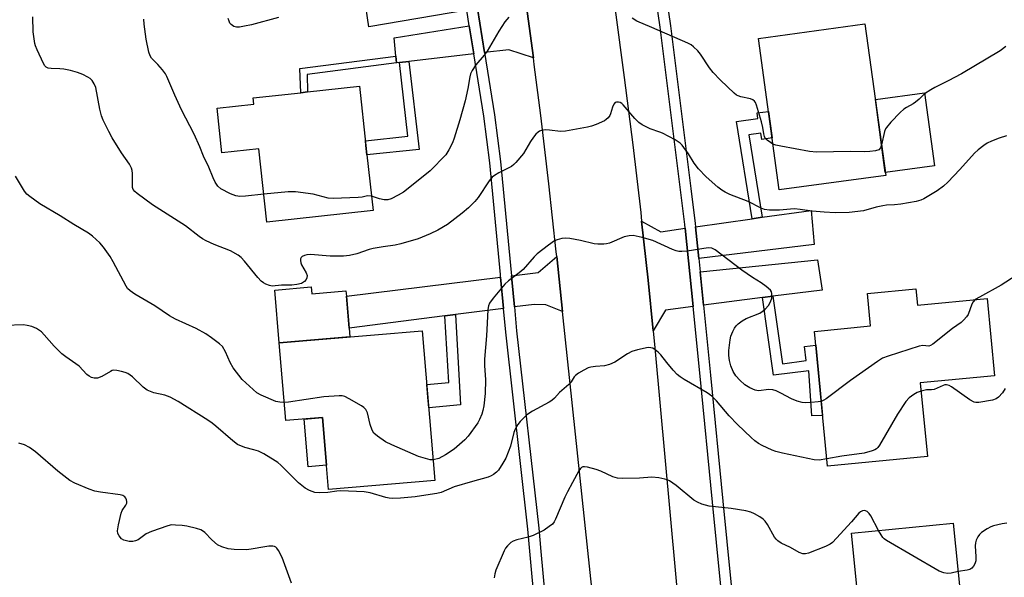
# Model space of a CAD drawing. Units: inches. Extents: x 1261764 to 1267764, y 517453 to 521453.
# Drawn here: x 1262880 to 1263167, y 520967 to 521130 of the extents above; entities that cross this region are included whole.
import ezdxf

# ---------------------------------------------------------------- set-up
doc = ezdxf.new("R2010")
doc.units = ezdxf.units.IN
doc.header["$MEASUREMENT"] = 0
for name, color, linetype in [('BLDG-Footprint', 5, 'Continuous'), ('CULTRL-Pad', 6, 'Continuous'), ('TRANS-Driveway', 251, 'Continuous'), ('TRANS-Non Street Sidewalk', 7, 'Continuous'), ('TRANS-Road', 130, 'Continuous'), ('TRANS-Street Sidewalk', 7, 'Continuous'), ('Undefined', 1, 'Continuous')]:
    doc.layers.add(name, color=color, linetype=linetype)

msp = doc.modelspace()

# ---------------------------------------------------------------- linework, layer by layer
at = {"layer": 'BLDG-Footprint'}
for points, elevation in [([(1263132.77, 521084.18), (1263101.72, 521079.93), (1263095.68, 521124.14), (1263126.73, 521128.39)], 428.85), ([(1262981.31, 521092.89), (1262981.61, 521090.16), (1262983.39, 521073.94), (1262952.45, 521070.55), (1262950.1, 521091.98), (1262939.38, 521090.8), (1262937.95, 521103.82), (1262948.67, 521105), (1262948.48, 521106.79), (1262962.34, 521108.31), (1262964.34, 521108.53), (1262979.41, 521110.19)], 429.46), ([(1263141.54, 521051.1), (1263142, 521046.34), (1263162.29, 521048.3), (1263164.46, 521025.73), (1263142.83, 521023.65), (1263144.9, 521002.22), (1263115.78, 520999.42), (1263112, 521038.7), (1263128.35, 521040.27), (1263127.44, 521049.74)], 423.59), ([(1262997.7, 521038.9), (1263001.43, 520995.19), (1262970.41, 520992.54), (1262968.62, 521013.56), (1262958.03, 521012.66), (1262956.09, 521035.35)], 425), ([(1263152.43, 520982.81), (1263154.56, 520961.65), (1263164.63, 520962.66), (1263166.27, 520946.37), (1263155.79, 520945.32), (1263156.59, 520937.38), (1263127.35, 520934.44), (1263122.79, 520979.83)], 419.47)]:
    msp.add_lwpolyline(points, close=True, dxfattribs=dict(at, elevation=elevation))
at = {"layer": 'CULTRL-Pad'}
for points in [[(1263146.95, 521086.96), (1263132.66, 521085.01), (1263129.75, 521106.28), (1263144.04, 521108.24)], [(1262965.38, 521051.65), (1262965.54, 521049.69), (1262975.51, 521050.54), (1262975.65, 521048.92), (1262976.45, 521039.64), (1262976.66, 521037.11), (1262956.09, 521035.35), (1262954.77, 521050.75)], [(1262969.8, 520999.68), (1262964.5, 520999.23), (1262963.33, 521013.11), (1262968.62, 521013.56)]]:
    msp.add_lwpolyline(points, close=True, dxfattribs=at)
at = {"layer": 'TRANS-Driveway'}
for points in [[(1263030.11, 521118.46), (1263022.98, 521120.85), (1263015.87, 521120.01), (1263013.81, 521132.83), (1263013.18, 521137.19), (1263012.15, 521144.26), (1263018.47, 521145.43), (1263025.88, 521149.65), (1263027.75, 521136.32)], [(1263010.68, 521132.35), (1262982.13, 521127.5), (1262980.87, 521136.16), (1262988.74, 521139.97), (1262991.17, 521140.41), (1263009.03, 521143.69)], [(1263012.72, 521119.64), (1262993.79, 521117.4), (1262991.07, 521117.08), (1262990.35, 521117), (1262990.23, 521116.98), (1262990.04, 521118.98), (1262989.55, 521124.3), (1263011.41, 521127.81)], [(1263078.31, 521059.96), (1263077.38, 521069.2), (1263093.89, 521071.55), (1263096.76, 521071.96), (1263111.06, 521073.99), (1263111.88, 521064.04)], [(1263074.35, 521068.76), (1263076.65, 521045.95), (1263068.59, 521044.92), (1263065.01, 521038.89), (1263063.53, 521053.61), (1263061.65, 521070.88), (1263067.23, 521067.75)], [(1263038.64, 521044.46), (1263033.7, 521046.46), (1263030.36, 521046.56), (1263024.57, 521045.82), (1263023.81, 521053.86), (1263023.72, 521054.85), (1263031.54, 521055.82), (1263036.95, 521060.5)], [(1263099.87, 521048.92), (1263096.88, 521048.54), (1263079.68, 521046.34), (1263078.7, 521056.07), (1263112.94, 521059.52), (1263114.24, 521050.76)], [(1263021.43, 521045.41), (1263007.45, 521043.62), (1263004.35, 521043.22), (1262976.45, 521039.64), (1262975.65, 521048.92), (1263020.57, 521054.47)]]:
    msp.add_lwpolyline(points, close=True, dxfattribs=at)
at = {"layer": 'TRANS-Non Street Sidewalk'}
for points in [[(1262990.23, 521116.98), (1262964.17, 521113.58), (1262964.34, 521108.53), (1262962.34, 521108.31), (1262962.1, 521115.34), (1262990.04, 521118.98)], [(1262991.07, 521117.08), (1262993.79, 521117.4), (1262996.79, 521091.78), (1262981.6, 521090.16), (1262981.31, 521092.89), (1262981.15, 521094.27), (1262993.58, 521095.59)], [(1263096.76, 521071.96), (1263093.89, 521071.55), (1263089.28, 521099.95), (1263095.47, 521100.82), (1263095.36, 521102.44), (1263098.59, 521102.83), (1263098.98, 521099.96), (1263099.65, 521095.1), (1263096.71, 521094.69), (1263096.43, 521096.46), (1263092.86, 521096)], [(1263096.88, 521048.54), (1263099.87, 521048.92), (1263102.67, 521029.24), (1263109.58, 521030.16), (1263109.14, 521034.28), (1263112.39, 521034.65), (1263113.66, 521021.51), (1263114.36, 521014.15), (1263111.29, 521014.03), (1263110.35, 521027.2), (1263100.1, 521025.88)], [(1263004.35, 521043.22), (1263007.45, 521043.62), (1263008.9, 521017.31), (1262999.62, 521016.4), (1262999.36, 521019.5), (1262999.04, 521023.18), (1263005.43, 521023.75)]]:
    msp.add_lwpolyline(points, close=True, dxfattribs=at)
at = {"layer": 'TRANS-Road'}
for points in [[(1263048.02, 520955.53), (1263038.64, 521044.46), (1263036.95, 521060.5), (1263036.8, 521061.91), (1263034.6, 521081.77), (1263032.24, 521101.63), (1263030.37, 521116.5), (1263030.11, 521118.46), (1263027.75, 521136.32)], [(1263053.93, 521132.47), (1263056.57, 521112.78), (1263059.06, 521093.08), (1263061.38, 521073.35), (1263061.65, 521070.88), (1263063.53, 521053.61), (1263065.01, 521038.89), (1263065.52, 521033.85), (1263074.43, 520936.05)]]:
    msp.add_lwpolyline(points, dxfattribs=at)
at = {"layer": 'TRANS-Street Sidewalk'}
for points in [[(1263063.55, 521172.47), (1263070.07, 521127.84), (1263076.01, 521080.38), (1263077.28, 521070.2), (1263077.38, 521069.2), (1263078.31, 521059.96), (1263078.7, 521056.07), (1263079.68, 521046.34), (1263081.74, 521025.95), (1263085.34, 520989.2), (1263091.33, 520928.4)], [(1263088.29, 520928.12), (1263082.29, 520988.9), (1263078.69, 521025.65), (1263076.65, 521045.95), (1263074.35, 521068.76), (1263074.24, 521069.86), (1263067.04, 521127.43), (1263062.96, 521155.33)]]:
    msp.add_lwpolyline(points, dxfattribs=at)
for points in [[(1263032.36, 520939.02, 0), (1263029.7, 520968.2, 0), (1263028.54, 520981.01, 0), (1263022.09, 521038.48, 0), (1263021.43, 521045.41, 0), (1263020.57, 521054.47, 0), (1263020.5, 521055.25, 0), (1263017.41, 521087.88, 0), (1263015.65, 521101.44, 0), (1263012.72, 521119.64, 0), (1263011.41, 521127.81, 0), (1263010.68, 521132.35, 0)], [(1263013.81, 521132.83, 0), (1263015.87, 521120.01, 0), (1263018.78, 521101.89, 0), (1263020.55, 521088.23, 0), (1263023.72, 521054.85, 0), (1263023.81, 521053.86, 0), (1263024.57, 521045.82, 0), (1263025.24, 521038.81, 0), (1263031.68, 520981.33, 0), (1263032.31, 520974.48, 0), (1263032.88, 520968.2, 0), (1263035.51, 520939.31, 0)]]:
    msp.add_polyline3d(points, dxfattribs=at)
at = {"layer": 'Undefined'}
msp.add_line((1263000.92, 521001.22, 424), (1263000, 521001.24, 424), dxfattribs=at)
for points, elevation in [([(1263000, 521067.1), (1262996.53, 521065.67), (1262991.52, 521064.23), (1262989.82, 521063.85), (1262986.33, 521063.4), (1262983.42, 521062.89), (1262982.29, 521062.56), (1262978.67, 521061.28), (1262976.5, 521060.79), (1262974.78, 521060.63), (1262970.9, 521060.68), (1262965.14, 521061.12), (1262964.15, 521061.06), (1262963.4, 521060.86), (1262962.75, 521060.56), (1262962.45, 521060.27), (1262962.3, 521059.87), (1262962.27, 521059.4), (1262962.38, 521058.65), (1262962.54, 521058.15), (1262963.92, 521055.75), (1262964.2, 521054.99), (1262964.11, 521054.28), (1262963.89, 521053.84), (1262963.4, 521053.25), (1262962.53, 521052.68), (1262961.15, 521052.33), (1262959.69, 521052.18), (1262956.74, 521052.13), (1262954, 521051.93), (1262953.22, 521052.1), (1262952.2, 521052.49), (1262951.47, 521052.86), (1262950.8, 521053.35), (1262949.81, 521054.44), (1262945.97, 521059.21), (1262945.01, 521060.21), (1262944.1, 521060.89), (1262941.89, 521062.17), (1262937.15, 521064.08), (1262934.75, 521065.15), (1262933.72, 521065.69), (1262932.75, 521066.37), (1262928.79, 521069.5), (1262919.09, 521075.62), (1262914.62, 521078.91), (1262913.98, 521079.47), (1262913.53, 521080.06), (1262913.31, 521080.69), (1262913.26, 521081.24), (1262913.34, 521084.73), (1262913.23, 521085.57), (1262913.01, 521086.31), (1262912.41, 521087.5), (1262910.11, 521090.78), (1262907.34, 521095.19), (1262906.38, 521096.95), (1262904.74, 521100.27), (1262904.25, 521101.58), (1262903.75, 521103.47), (1262902.59, 521109.86), (1262902.15, 521110.91), (1262901.55, 521111.85), (1262900.96, 521112.41), (1262900.28, 521112.86), (1262898.79, 521113.58), (1262897.24, 521114.19), (1262895.28, 521114.75), (1262893.3, 521115.19), (1262892.15, 521115.3), (1262889.58, 521115.36), (1262888.78, 521115.47), (1262888.12, 521115.79), (1262887.78, 521116.14), (1262887.37, 521116.78), (1262885.55, 521120.77), (1262885.07, 521121.95), (1262884.86, 521122.7), (1262884.37, 521126.02), (1262884.25, 521130.47)], 426), ([(1262951.56, 521078.73), (1262946.26, 521078.09), (1262944.54, 521078.05), (1262943.42, 521078.18), (1262941.84, 521078.81), (1262939.05, 521080.29), (1262938.2, 521081), (1262937.41, 521082.2), (1262936.77, 521083.5), (1262935.55, 521086.58), (1262933.96, 521089.81), (1262932.89, 521092.54), (1262931.28, 521096.23), (1262927.58, 521103.28), (1262925.63, 521107.55), (1262923.34, 521113.04), (1262922.91, 521113.8), (1262922.03, 521114.95), (1262920.69, 521116.49), (1262918.85, 521118.39), (1262918.42, 521119.1), (1262918.04, 521120.17), (1262917.26, 521123.88), (1262916.66, 521128.25), (1262916.59, 521129.71)], 428), ([(1262955.88, 521130.25), (1262947.97, 521128.13), (1262945.96, 521127.67), (1262944.49, 521127.43), (1262943.64, 521127.42), (1262942.88, 521127.63), (1262942.03, 521128.23), (1262941.69, 521128.62), (1262941.43, 521129.12), (1262941.19, 521129.95)], 430), ([(1263022.92, 521130.35), (1263021.82, 521128.96), (1263020, 521126.25), (1263016.64, 521120.44), (1263015.76, 521119.29), (1263013.31, 521116.42), (1263012.27, 521114.77), (1263011.83, 521113.77), (1263011.6, 521112.96), (1263011.06, 521109.54), (1263010.23, 521105.89), (1263008.7, 521100.44), (1263007.05, 521095.06), (1263006.56, 521093.66), (1263005.51, 521091.63), (1263004.56, 521090.2), (1263000, 521085.54)], 428), ([(1263099.89, 521093.34), (1263099.19, 521093.76), (1263098.26, 521094.47), (1263097.69, 521095.08), (1263097.45, 521095.52), (1263097.25, 521096.28), (1263097.01, 521098.14), (1263096.57, 521099.84), (1263095.14, 521104.63), (1263094.81, 521105.41), (1263094.51, 521105.85), (1263094.1, 521106.18), (1263093.36, 521106.53), (1263090.58, 521107.12), (1263089.78, 521107.35), (1263089.28, 521107.61), (1263088.6, 521108.14), (1263086.7, 521110.04), (1263084.51, 521112.07), (1263082.52, 521114.22), (1263081.42, 521115.6), (1263078.8, 521119.59), (1263078.04, 521120.48), (1263076.78, 521121.69), (1263076.09, 521122.22), (1263075.11, 521122.76), (1263064.67, 521127.35), (1263060.29, 521129.16), (1263058.9, 521130.05)], 428), ([(1263167.82, 521121.81), (1263166.09, 521120.47), (1263154.88, 521113.78), (1263150.99, 521111.73), (1263147.09, 521109.86), (1263145.88, 521109.18), (1263144.04, 521107.95), (1263142.55, 521106.46), (1263141.44, 521105.54), (1263140.73, 521105.07), (1263138.79, 521104), (1263138.1, 521103.52), (1263137.02, 521102.52), (1263134.31, 521099.75), (1263132.97, 521098.2), (1263132.71, 521097.72), (1263132.46, 521096.95), (1263131.56, 521093.06)], 428), ([(1263167.93, 521095.75), (1263165.79, 521095.07), (1263163.62, 521094.18), (1263162.31, 521093.54), (1263161.35, 521092.88), (1263159.74, 521091.61), (1263158.65, 521090.64), (1263154.36, 521085.86), (1263150.86, 521082.22), (1263149.61, 521081.01), (1263147.76, 521079.67), (1263144.86, 521077.89), (1263143.87, 521077.32), (1263142.97, 521076.95), (1263141.64, 521076.62), (1263137.13, 521075.79), (1263135.36, 521075.59), (1263133, 521075.48), (1263131.9, 521075.32), (1263129.99, 521074.92), (1263126.34, 521073.86), (1263122.11, 521073.33), (1263118.05, 521073.29), (1263114.83, 521073.46), (1263111.33, 521073.79), (1263107.86, 521074.27), (1263106.18, 521074.39), (1263105.04, 521074.37), (1263101.82, 521074), (1263098.88, 521074.02), (1263097.44, 521074.29), (1263096.46, 521074.64), (1263092.68, 521076.58), (1263087.31, 521078.62), (1263086, 521079.26), (1263084.99, 521079.87), (1263083.83, 521080.8), (1263080.48, 521083.81), (1263078.23, 521086.14), (1263076.95, 521087.72), (1263075.27, 521090.44), (1263073.99, 521092.32), (1263073.47, 521092.99), (1263072.86, 521093.58), (1263071.39, 521094.52), (1263067.77, 521096.49), (1263066.97, 521096.83), (1263064.18, 521097.77), (1263061.78, 521098.9), (1263060.88, 521099.6), (1263059.66, 521100.81), (1263056.32, 521104.81), (1263055.88, 521105.16), (1263055.4, 521105.4), (1263054.88, 521105.53), (1263054.38, 521105.55), (1263053.94, 521105.43), (1263053.52, 521104.97), (1263053.14, 521104.08), (1263052.61, 521102.11), (1263052.37, 521101.62), (1263051.88, 521100.99), (1263051.3, 521100.45), (1263050.84, 521100.14), (1263048.4, 521099.08), (1263047, 521098.57), (1263045.86, 521098.25), (1263039.44, 521097.11), (1263037.98, 521097.01), (1263034.79, 521097.42), (1263033.63, 521097.47), (1263032.48, 521097.28), (1263031.94, 521097.08), (1263031.47, 521096.8), (1263030.85, 521096.22), (1263030.14, 521095.31), (1263029.31, 521094.09), (1263027.19, 521090.6), (1263025.04, 521087.92), (1263024.45, 521087.32), (1263023.75, 521086.82), (1263020.05, 521084.96), (1263018.79, 521084.2), (1263018.11, 521083.67), (1263017.24, 521082.59), (1263014.07, 521077.75), (1263013.08, 521076.62), (1263011.19, 521074.7), (1263009.36, 521073.17), (1263005.12, 521069.87), (1263002.31, 521068.22), (1263000, 521067.1)], 426), ([(1263131.56, 521093.06), (1263131.25, 521092.23), (1263130.76, 521091.69), (1263129.8, 521091.37), (1263128.14, 521091.13), (1263126.45, 521091.02), (1263122.52, 521091.18), (1263112.58, 521090.97), (1263110.55, 521091.19), (1263102.17, 521092.69), (1263100.75, 521093), (1263099.89, 521093.34)], 428), ([(1262957.58, 521017.93), (1262956.21, 521018.02), (1262955.1, 521018.28), (1262950.79, 521020.05), (1262949.56, 521020.79), (1262947.36, 521022.68), (1262945.26, 521024.68), (1262942.67, 521028.04), (1262941.75, 521029.63), (1262940.42, 521032.77), (1262939.5, 521034.26), (1262938.69, 521035.08), (1262936.34, 521036.86), (1262934.63, 521038.01), (1262931.81, 521039.54), (1262925.87, 521042.3), (1262924.08, 521043.21), (1262919.82, 521046.12), (1262914.01, 521049.52), (1262912.62, 521050.49), (1262911.88, 521051.25), (1262911.42, 521051.93), (1262907.71, 521058.97), (1262906.83, 521060.52), (1262904.88, 521063.29), (1262903.76, 521064.55), (1262901.66, 521066.44), (1262900.52, 521067.3), (1262896.23, 521069.87), (1262892.28, 521072.36), (1262886.34, 521075.85), (1262883.37, 521078.01), (1262882.56, 521078.76), (1262881.87, 521079.61), (1262881.25, 521080.52), (1262879.18, 521084)], 424), ([(1263000, 521085.54), (1262997.98, 521083.84), (1262992.23, 521079.25), (1262990.75, 521078.38), (1262988.72, 521077.36), (1262987.67, 521077.04), (1262986.62, 521077.08), (1262985.28, 521077.37), (1262982.93, 521078.13)], 428), ([(1262982.93, 521078.13), (1262981.8, 521078.18), (1262980.21, 521077.85), (1262979.06, 521077.73), (1262971.73, 521077.43), (1262970.28, 521077.58), (1262965.98, 521078.73), (1262960.77, 521079.42), (1262958.71, 521079.36), (1262951.56, 521078.73)], 428), ([(1263113.97, 521018.28), (1263113.09, 521018.12), (1263111.04, 521017.95), (1263109.27, 521017.89), (1263108.4, 521017.98), (1263106.98, 521018.38), (1263105.31, 521019.01), (1263102.2, 521020.72), (1263100.89, 521021.31), (1263099.84, 521021.69), (1263098.76, 521021.79), (1263095.75, 521021.39), (1263094.7, 521021.56), (1263093.21, 521022.22), (1263091.75, 521023.13), (1263090.23, 521024.47), (1263089.08, 521025.75), (1263088.34, 521027.04), (1263087.64, 521028.69), (1263087.26, 521030.25), (1263087.08, 521031.64), (1263087.11, 521033.08), (1263087.45, 521036.19), (1263087.69, 521037.3), (1263088.21, 521038.63), (1263088.73, 521039.64), (1263089.22, 521040.31), (1263089.83, 521040.88), (1263090.95, 521041.75), (1263092.15, 521042.47), (1263096.07, 521044.05), (1263096.8, 521044.47), (1263097.68, 521045.2), (1263098.64, 521046.27), (1263099.21, 521047.31), (1263099.55, 521048.41), (1263099.63, 521049.74), (1263099.52, 521050.22), (1263099.24, 521050.67), (1263097.94, 521051.82), (1263096.47, 521052.86), (1263093.92, 521054.42), (1263090.87, 521056.52), (1263083.11, 521062.47), (1263082.11, 521062.93), (1263081.03, 521063.07), (1263074.88, 521062.11), (1263073.41, 521061.97), (1263072.54, 521062), (1263071.73, 521062.2), (1263070.66, 521062.62), (1263064.9, 521065.23), (1263061.77, 521066.09), (1263059.19, 521066.64), (1263058.03, 521066.61), (1263056.61, 521066.31), (1263052.28, 521064.4), (1263051.46, 521064.18), (1263050.63, 521064.1), (1263048.94, 521064.11), (1263047.82, 521064.23), (1263043.87, 521065.21), (1263040.69, 521065.78), (1263039.53, 521065.88), (1263038.39, 521065.78), (1263037, 521065.44), (1263036.22, 521065.07), (1263034.54, 521063.88), (1263031.26, 521061.35), (1263030.34, 521060.42), (1263027.12, 521056.71), (1263025.98, 521055.77), (1263022.91, 521053.46), (1263021.8, 521052.49), (1263018.4, 521048.36), (1263017.36, 521046.94), (1263017.02, 521046.17), (1263016.83, 521045.07), (1263016.61, 521041.05), (1263016.5, 521037.39), (1263015.85, 521030.64), (1263015.88, 521028.77), (1263016.19, 521024.58), (1263016.04, 521020.58), (1263015.68, 521016.97), (1263015.42, 521015.63), (1263015.07, 521014.56), (1263014.45, 521012.99), (1263013.9, 521011.98), (1263011.13, 521008.16), (1263010.15, 521007.07), (1263007.01, 521004.39), (1263004.55, 521002.72), (1263002.53, 521001.58), (1263000.92, 521001.22)], 424), ([(1263173.82, 521056.96), (1263166.42, 521052.16), (1263160.06, 521048.72), (1263158.86, 521047.97)], 424), ([(1263158.86, 521047.97), (1263158.3, 521047.34), (1263157.91, 521046.65), (1263156.75, 521043.59), (1263156.28, 521042.89), (1263155.55, 521042.03), (1263154.71, 521041.31), (1263152.2, 521039.51), (1263146.55, 521034.93), (1263145.84, 521034.54), (1263145.37, 521034.43), (1263143.59, 521034.56), (1263142.48, 521034.36), (1263133.51, 521031.49), (1263131.88, 521030.86), (1263130.4, 521029.94), (1263122.51, 521024.36), (1263115.45, 521019.07), (1263114.73, 521018.61), (1263113.97, 521018.28)], 424), ([(1263000, 520991.09), (1262995.7, 520990.48), (1262991.38, 520990.07), (1262989.17, 520990), (1262988.14, 520990.08), (1262987.1, 520990.29), (1262982.57, 520991.57), (1262980.84, 520991.9), (1262974.03, 520992.21), (1262972.86, 520992.12), (1262970.25, 520991.69), (1262967.85, 520991.56), (1262966.48, 520991.72), (1262964.84, 520992.29), (1262963.6, 520992.97), (1262961.63, 520994.56), (1262956.49, 520999.67), (1262955.61, 521000.46), (1262954.9, 521000.98), (1262951.58, 521002.94), (1262950, 521003.75), (1262948.68, 521004.18), (1262945.99, 521004.84), (1262943.89, 521005.72), (1262942.53, 521006.73), (1262937.61, 521011.07), (1262936.48, 521011.95), (1262935.25, 521012.76), (1262926.58, 521018.21), (1262924.33, 521019.49), (1262922.73, 521020.11), (1262919.51, 521020.78), (1262917.6, 521021.54), (1262916.43, 521022.41), (1262913.29, 521025.42), (1262911.97, 521026.42), (1262911.19, 521026.73), (1262910.1, 521027.03), (1262908.71, 521027.3), (1262907.89, 521027.34), (1262907.37, 521027.25), (1262906.86, 521027.04), (1262904.35, 521025.56), (1262903.1, 521025.09), (1262902.59, 521025.01), (1262902.09, 521025.04), (1262901.35, 521025.26), (1262900.65, 521025.61), (1262900, 521026.14), (1262897.73, 521028.53), (1262893.88, 521031.28), (1262892.73, 521032.19), (1262890.52, 521034.43), (1262887.59, 521037.71), (1262886.75, 521038.53), (1262885.29, 521039.55), (1262884, 521040.09), (1262882.65, 521040.45), (1262881.52, 521040.58), (1262876.22, 521040.41)], 422), ([(1263115.58, 521001.52), (1263113.39, 521001.16), (1263111.97, 521001.19), (1263102.68, 521003.19), (1263100.78, 521003.67), (1263099.73, 521004.02), (1263096.82, 521005.37), (1263095.72, 521005.97), (1263094.61, 521006.8), (1263093.53, 521007.74), (1263089.6, 521011.56), (1263087.18, 521014.11), (1263083.48, 521018.41), (1263082.12, 521019.83), (1263080.72, 521020.82), (1263074.08, 521024.62), (1263072.85, 521025.41), (1263072, 521026.16), (1263070.84, 521027.43), (1263068.99, 521029.61), (1263067.26, 521031.86), (1263066.49, 521032.68), (1263065.59, 521033.36), (1263064.87, 521033.76), (1263064.37, 521033.93), (1263063.56, 521033.95), (1263060.45, 521033.33), (1263058.8, 521032.84), (1263057.53, 521032.14), (1263053.86, 521029.74), (1263052.27, 521029), (1263050.85, 521028.65), (1263048.19, 521028.49), (1263046.89, 521028.3), (1263046.1, 521028.03), (1263044.81, 521027.37), (1263043.3, 521026.49), (1263042.39, 521025.81), (1263042.02, 521025.41), (1263041.14, 521024.02), (1263040.48, 521023.17), (1263037.75, 521020.87), (1263036.24, 521019.21), (1263035.5, 521018.54), (1263034.76, 521018.07), (1263029.89, 521015.44), (1263028.23, 521014.35), (1263026.29, 521012.4), (1263025.61, 521011.58), (1263025.16, 521010.9), (1263024.78, 521010.15), (1263024.45, 521009.25), (1263023.46, 521005.19), (1263022.08, 521001.75), (1263021.22, 521000.23), (1263019.93, 520998.26), (1263019.38, 520997.59), (1263018.52, 520996.91), (1263017.77, 520996.52), (1263016.93, 520996.22), (1263012.33, 520994.94), (1263007.05, 520993.32), (1263003.24, 520991.7), (1263002.02, 520991.42), (1263000, 520991.09)], 422), ([(1263167.57, 521022), (1263166.79, 521020.81), (1263165.61, 521019.52), (1263164.94, 521019.02), (1263163.89, 521018.65), (1263159.86, 521017.98), (1263159.02, 521017.97), (1263158.5, 521018.09), (1263157.25, 521018.78), (1263151.98, 521022.48), (1263151.26, 521022.89), (1263150.52, 521023.11), (1263150.02, 521023.06), (1263149.51, 521022.9), (1263146.9, 521021.79), (1263146.15, 521021.69), (1263144.62, 521021.65), (1263143.06, 521021.27)], 422), ([(1263000, 521001.24), (1262996.63, 521002.21), (1262988.85, 521005.59), (1262987.03, 521006.5), (1262984.69, 521008.09), (1262983.66, 521008.99), (1262983.12, 521009.92), (1262982.6, 521011.54), (1262981.76, 521014.9), (1262981.32, 521015.9), (1262980.73, 521016.47), (1262980.02, 521016.94), (1262976.47, 521019.01), (1262975.19, 521019.67), (1262974.37, 521019.89), (1262973.51, 521019.93), (1262969.07, 521019.58), (1262958.8, 521018.04), (1262957.58, 521017.93)], 424), ([(1263143.06, 521021.27), (1263141.98, 521020.86), (1263141, 521020.31), (1263139.64, 521019.29), (1263138.67, 521018.23), (1263136.23, 521014.59), (1263130.97, 521005.54), (1263130.47, 521004.83), (1263130.07, 521004.44), (1263129.6, 521004.14), (1263128.8, 521003.81), (1263126.52, 521003.17), (1263120, 521002.34), (1263115.58, 521001.52)], 422), ([(1262959.61, 520965.28), (1262956.9, 520972.71), (1262955.87, 520974.82), (1262955.39, 520975.49), (1262955.04, 520975.78), (1262954.7, 520975.94), (1262954.17, 520976.04), (1262953, 520976.03), (1262951.84, 520975.88), (1262947.91, 520975.14), (1262946.48, 520975.01), (1262942.93, 520975.06), (1262941.19, 520975.24), (1262939.32, 520975.83), (1262938.11, 520976.48), (1262936.41, 520977.92), (1262934.35, 520980.03), (1262933.67, 520980.55), (1262933.21, 520980.78), (1262931.97, 520981.19), (1262929.16, 520981.85), (1262927.76, 520982.06), (1262925.8, 520982.22), (1262924.7, 520982.23), (1262923.56, 520982.02), (1262918.81, 520980.38), (1262917.28, 520979.62), (1262915, 520977.92), (1262914.23, 520977.57), (1262913.45, 520977.44), (1262912.37, 520977.45), (1262911.56, 520977.59), (1262910.79, 520977.83), (1262910.11, 520978.23), (1262909.41, 520979.05), (1262909.05, 520979.76), (1262908.94, 520980.55), (1262909.19, 520982.27), (1262910, 520985.7), (1262910.33, 520986.5), (1262911.4, 520988.04), (1262911.67, 520988.62), (1262911.69, 520989.11), (1262911.58, 520989.6), (1262911.38, 520990.06), (1262911.08, 520990.45), (1262910.52, 520990.79), (1262909.76, 520991.01), (1262904, 520991.79), (1262902.31, 520992.11), (1262900.65, 520992.7), (1262896.55, 520994.39), (1262895.03, 520995.25), (1262891.54, 520997.91), (1262885.08, 521003.53), (1262883.26, 521004.8), (1262881.8, 521005.58), (1262880.16, 521006.14)], 420), ([(1263130.69, 520980.62), (1263128.4, 520984.9), (1263127.96, 520985.6), (1263127.37, 520986.17), (1263126.92, 520986.4), (1263126.48, 520986.43), (1263126.03, 520986.35), (1263125.38, 520986.05), (1263124.95, 520985.67), (1263122.84, 520983.17), (1263118.45, 520978.4), (1263117.24, 520977.14), (1263116.57, 520976.59), (1263115.26, 520975.93), (1263110.24, 520974), (1263109.41, 520973.78), (1263108.6, 520973.79), (1263107.55, 520974.22), (1263105.02, 520975.66), (1263102.33, 520976.97), (1263101.33, 520977.58), (1263100.83, 520978.05), (1263100.35, 520978.7), (1263098.35, 520982.39), (1263097.68, 520983.34), (1263097.02, 520983.91), (1263096.05, 520984.57), (1263094.52, 520985.49), (1263093.46, 520986), (1263092.06, 520986.34), (1263087.7, 520987), (1263081.37, 520987.75), (1263080.28, 520987.98), (1263079.21, 520988.32), (1263077.9, 520988.92), (1263076.91, 520989.5), (1263071.71, 520993.77), (1263069.77, 520995.06), (1263069.09, 520995.42), (1263068.44, 520995.64), (1263066.71, 520995.96), (1263064.67, 520996.15), (1263061.03, 520995.87), (1263056.1, 520995.82), (1263054.67, 520995.9), (1263053.29, 520996.31), (1263049.76, 520997.88), (1263048.38, 520998.4), (1263045.84, 520999.08), (1263045.02, 520999.2), (1263044.51, 520999.15), (1263044.17, 520999.01), (1263043.81, 520998.73), (1263043.31, 520998.05), (1263041.53, 520994.61), (1263040.02, 520991.93), (1263039.27, 520990.37), (1263036.54, 520983.95), (1263036.15, 520983.19), (1263035.64, 520982.51), (1263034.76, 520981.75), (1263033.28, 520980.75), (1263030.06, 520979.19), (1263028.57, 520978.65), (1263025.28, 520977.92), (1263024.24, 520977.54), (1263023.56, 520977.09), (1263022.55, 520976.13), (1263022.02, 520975.48), (1263021.59, 520974.73), (1263019.16, 520969.09), (1263018.84, 520967.98), (1263018.67, 520966.85)], 420), ([(1263168.08, 520982.79), (1263166.68, 520982.55), (1263164.18, 520981.94), (1263163.38, 520981.66), (1263162.37, 520981.13), (1263160.69, 520980.02), (1263160.06, 520979.47), (1263159.57, 520978.81), (1263159.13, 520977.8), (1263158.91, 520977), (1263158.82, 520976.15), (1263159.04, 520972.93), (1263159.01, 520971.78), (1263158.75, 520970.88), (1263158.36, 520970.2), (1263157.85, 520969.61), (1263157.31, 520969.28), (1263156.53, 520969.07), (1263153.86, 520968.62)], 420), ([(1263153.86, 520968.62), (1263151.85, 520968.18), (1263150.76, 520968.08), (1263149.68, 520968.25), (1263148.36, 520968.75), (1263133.01, 520977.7), (1263132.31, 520978.22), (1263131.91, 520978.63), (1263131.41, 520979.35), (1263130.69, 520980.62)], 420)]:
    msp.add_lwpolyline(points, dxfattribs=dict(at, elevation=elevation))

doc.saveas('drawing.dxf')
